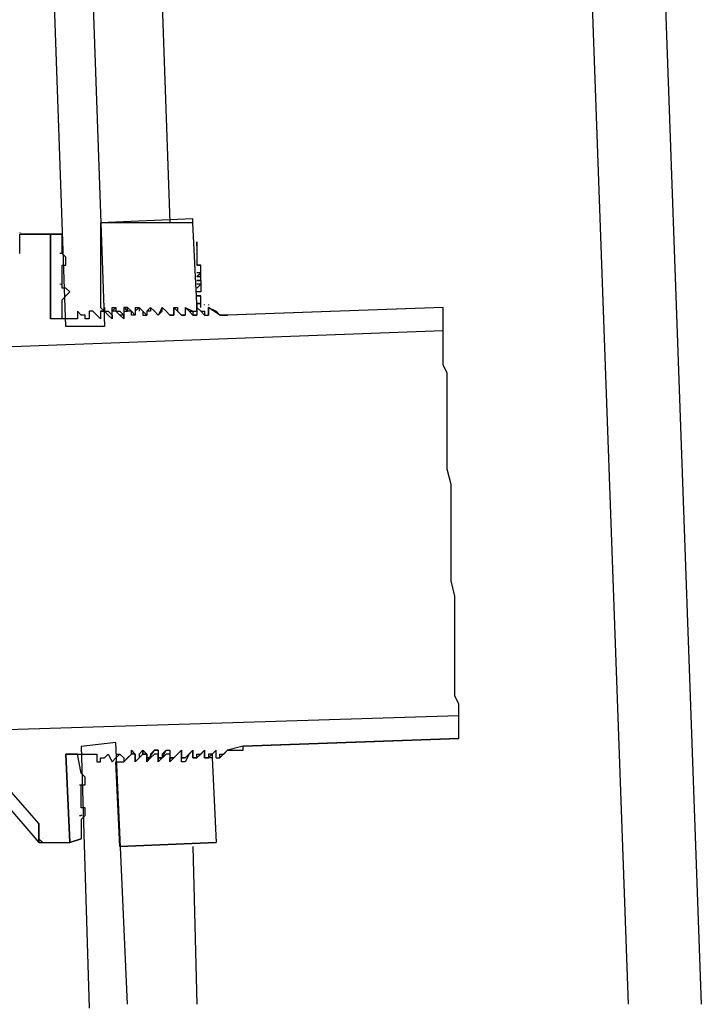
# Model space of a CAD drawing. Units: inches. Extents: x 7.8 to 31.4, y 10.7 to 25.2.
# Drawn here: x 22.6 to 23, y 12.8 to 13.4 of the extents above; entities that cross this region are included whole.
import ezdxf

# ---------------------------------------------------------------- set-up
doc = ezdxf.new("R2010")
doc.units = ezdxf.units.IN
doc.header["$MEASUREMENT"] = 0
doc.layers.add('PDF_object', color=7, linetype='Continuous')

msp = doc.modelspace()

# ---------------------------------------------------------------- linework, layer by layer
at = {"layer": 'PDF_object', "lineweight": 25}
for points in [[(22.62728, 13.88826), (22.64991, 13.24541), (22.62728, 13.24541), (22.60464, 13.88599)], [(22.66803, 13.88599), (22.6952, 13.88146), (22.72009, 13.87467), (22.74499, 13.86788), (22.76989, 13.85656), (22.79253, 13.84298), (22.8129, 13.8294), (22.83327, 13.81129), (22.85364, 13.79318), (22.86949, 13.77281), (22.88533, 13.75244), (22.89891, 13.7298), (22.90797, 13.7049), (22.91702, 13.68), (22.92381, 13.6551), (22.92834, 13.6302), (22.9306, 13.60304), (22.95777, 12.84701)], [(22.66803, 13.88599), (22.6884, 13.30652)], [(22.93063, 13.60302), (22.93742, 13.60302), (22.94421, 13.60302), (22.951, 13.60302), (22.95779, 13.60302), (22.96458, 13.60302), (22.96911, 13.60302), (22.97137, 13.60302), (22.97363, 13.60302), (23.0008, 12.84699)], [(22.70198, 13.30874), (22.64766, 13.30648)], [(22.70198, 13.30648), (22.70198, 13.30874)], [(22.69746, 13.25668), (22.70198, 13.25442), (22.70425, 13.25442), (22.70425, 13.25668), (22.70425, 13.25894), (22.70198, 13.30648), (22.64766, 13.30648), (22.64766, 13.25668)], [(22.61822, 13.29969), (22.60011, 13.29969)], [(22.60011, 13.28837), (22.60011, 13.2929), (22.60011, 13.29969), (22.61822, 13.29969), (22.61822, 13.24989)], [(22.60011, 13.29969), (22.60011, 13.29969)], [(22.60011, 13.29969), (22.60011, 13.29969)], [(22.60011, 13.29969), (22.60011, 13.29969)], [(22.60011, 13.29969), (22.60011, 13.29969)], [(22.60011, 13.29969), (22.60011, 13.29969)], [(22.60011, 13.29969), (22.60011, 13.29969)], [(22.62502, 13.29969), (22.61822, 13.29969)], [(22.61822, 13.29969), (22.62502, 13.29969)], [(22.61822, 13.29969), (22.61822, 13.29969)], [(22.61822, 13.24989), (22.61822, 13.29969)], [(22.62502, 13.29969), (22.62502, 13.29969)], [(22.62502, 13.28837), (22.62502, 13.29969)], [(22.70425, 13.2929), (22.70425, 13.29516), (22.70425, 13.2929), (22.70425, 13.28384), (22.70425, 13.28158)], [(22.70425, 13.28384), (22.70425, 13.28158), (22.70651, 13.28158), (22.70425, 13.28158)], [(22.70425, 13.28158), (22.70651, 13.28158)], [(22.70425, 13.27253), (22.70651, 13.27253), (22.70425, 13.27253), (22.70651, 13.27253), (22.70651, 13.27479), (22.70425, 13.27479), (22.70651, 13.27479), (22.70651, 13.27705), (22.70651, 13.28158)], [(22.70425, 13.27479), (22.70651, 13.27705), (22.70425, 13.27705)], [(22.70651, 13.27705), (22.70651, 13.27705)], [(22.62502, 13.2612), (22.62728, 13.26347), (22.62954, 13.26573), (22.62728, 13.268), (22.62502, 13.268)], [(22.70651, 13.27252), (22.70651, 13.27026), (22.70425, 13.27026)], [(22.70425, 13.268), (22.70651, 13.27026), (22.70651, 13.26573), (22.70425, 13.26573)], [(22.70651, 13.25668), (22.70651, 13.25894), (22.70425, 13.25894), (22.70651, 13.25894), (22.70651, 13.26347), (22.70425, 13.26347), (22.70651, 13.26347)], [(22.48014, 13.24536), (22.48014, 13.23404), (22.48467, 13.22951), (22.8491, 13.2431), (22.8491, 13.25668), (22.72234, 13.25215)], [(22.62502, 13.24989), (22.62502, 13.2612)], [(22.64992, 13.25668), (22.64992, 13.25441), (22.64765, 13.25441), (22.64992, 13.25441)], [(22.64765, 13.25668), (22.64992, 13.25441), (22.65218, 13.25441), (22.65444, 13.25215)], [(22.64765, 13.25668), (22.64765, 13.25668)], [(22.65671, 13.25668), (22.65444, 13.25441)], [(22.65444, 13.24989), (22.65444, 13.25441), (22.65671, 13.25668), (22.65671, 13.25441), (22.65897, 13.25441), (22.66124, 13.25215)], [(22.65444, 13.25215), (22.65444, 13.25668), (22.65671, 13.25668)], [(22.66124, 13.25668), (22.66124, 13.25441), (22.66124, 13.25215), (22.65897, 13.25215), (22.65671, 13.25441)], [(22.66803, 13.25215), (22.66576, 13.25441), (22.6635, 13.25441), (22.6635, 13.25668), (22.66124, 13.25668)], [(22.66124, 13.25668), (22.66124, 13.25441), (22.6635, 13.25441)], [(22.6635, 13.25441), (22.66124, 13.25668)], [(22.66803, 13.25668), (22.66803, 13.25215), (22.66576, 13.25441), (22.6635, 13.25668)], [(22.6635, 13.25668), (22.6635, 13.25668)], [(22.66803, 13.25668), (22.67029, 13.25668)], [(22.66803, 13.25441), (22.67029, 13.25668), (22.67029, 13.25441)], [(22.67708, 13.25668), (22.67482, 13.25441), (22.67482, 13.25215), (22.67255, 13.25441), (22.67029, 13.25668), (22.67255, 13.25441), (22.67255, 13.25215), (22.67482, 13.25215)], [(22.67029, 13.25668), (22.67029, 13.25668)], [(22.67029, 13.25668), (22.67256, 13.25441), (22.67482, 13.25215)], [(22.67029, 13.25668), (22.67029, 13.25668)], [(22.67029, 13.25668), (22.67029, 13.25668)], [(22.67029, 13.25668), (22.67029, 13.25668)], [(22.67029, 13.25668), (22.67029, 13.25668)], [(22.67029, 13.25668), (22.67029, 13.25668)], [(22.67708, 13.25668), (22.67708, 13.25441), (22.67482, 13.25441), (22.67482, 13.25215)], [(22.68387, 13.25668), (22.68161, 13.25215), (22.67935, 13.25441), (22.67708, 13.25668), (22.67935, 13.25441), (22.68161, 13.25215)], [(22.67708, 13.25668), (22.67708, 13.25668)], [(22.67708, 13.25668), (22.67935, 13.25441), (22.68161, 13.25215)], [(22.67708, 13.25668), (22.67708, 13.25668)], [(22.67708, 13.25668), (22.67708, 13.25668)], [(22.67708, 13.25668), (22.67708, 13.25668)], [(22.67708, 13.25668), (22.67708, 13.25668)], [(22.67708, 13.25668), (22.67708, 13.25668)], [(22.67708, 13.25668), (22.67708, 13.25668)], [(22.68161, 13.25215), (22.68387, 13.25441), (22.68387, 13.25668), (22.68614, 13.25441), (22.6884, 13.25215)], [(22.69066, 13.25215), (22.6884, 13.25215), (22.68614, 13.25441), (22.68387, 13.25668), (22.68614, 13.25441), (22.6884, 13.25215)], [(22.68387, 13.25668), (22.68387, 13.25668)], [(22.68387, 13.25668), (22.68387, 13.25668)], [(22.68387, 13.25668), (22.68387, 13.25668)], [(22.68387, 13.25668), (22.68387, 13.25668)], [(22.68387, 13.25668), (22.68387, 13.25668)], [(22.68387, 13.25668), (22.68387, 13.25668)], [(22.68387, 13.25668), (22.68387, 13.25668)], [(22.68387, 13.25668), (22.68387, 13.25668)], [(22.69066, 13.25668), (22.69066, 13.25215), (22.6884, 13.25215), (22.69066, 13.25215), (22.6884, 13.25215)], [(22.69746, 13.25215), (22.69519, 13.25215), (22.69293, 13.25441), (22.69066, 13.25668), (22.69293, 13.25441), (22.69519, 13.25215)], [(22.69066, 13.25668), (22.69066, 13.25668)], [(22.69066, 13.25215), (22.69066, 13.25668), (22.69293, 13.25668), (22.69293, 13.25441), (22.69519, 13.25215)], [(22.69066, 13.25668), (22.69066, 13.25668)], [(22.69066, 13.25668), (22.69066, 13.25668)], [(22.69066, 13.25668), (22.69066, 13.25668)], [(22.69066, 13.25668), (22.69066, 13.25668)], [(22.69066, 13.25668), (22.69066, 13.25668)], [(22.69066, 13.25668), (22.69066, 13.25668)], [(22.69066, 13.25668), (22.69066, 13.25668)], [(22.69066, 13.25668), (22.69066, 13.25668)], [(22.69746, 13.25668), (22.69746, 13.25441), (22.69746, 13.25215), (22.69519, 13.25215), (22.69746, 13.25215)], [(22.70198, 13.25441), (22.70198, 13.25215), (22.69972, 13.25441), (22.69746, 13.25668), (22.69972, 13.25441), (22.70198, 13.25441), (22.70198, 13.25215)], [(22.69746, 13.25668), (22.69746, 13.25668)], [(22.69746, 13.25668), (22.69746, 13.25668)], [(22.69746, 13.25668), (22.69746, 13.25668)], [(22.69746, 13.25668), (22.69746, 13.25668)], [(22.69746, 13.25668), (22.69746, 13.25668)], [(22.69746, 13.25668), (22.69746, 13.25441), (22.69746, 13.25215)], [(22.69746, 13.25668), (22.69746, 13.25668)], [(22.69746, 13.25668), (22.69746, 13.25668)], [(22.69746, 13.25668), (22.69746, 13.25668)], [(22.69746, 13.25668), (22.69746, 13.25668)], [(22.70425, 13.25894), (22.70425, 13.25668)], [(22.70425, 13.25668), (22.70425, 13.25668)], [(22.70425, 13.25668), (22.70425, 13.25668)], [(22.70425, 13.25668), (22.70425, 13.25215)], [(22.70425, 13.25668), (22.70425, 13.25668)], [(22.70425, 13.25668), (22.70425, 13.25668)], [(22.70425, 13.25668), (22.70425, 13.25668)], [(22.70425, 13.25668), (22.70425, 13.25668)], [(22.70651, 13.2612), (22.70651, 13.2612)], [(22.71783, 13.25215), (22.71104, 13.25668), (22.71104, 13.25215), (22.71104, 13.25668)], [(22.71104, 13.25668), (22.71104, 13.25668)], [(22.71104, 13.25668), (22.71104, 13.25668)], [(22.71104, 13.25215), (22.71104, 13.25668), (22.71557, 13.25441), (22.71783, 13.25215), (22.72236, 13.25215)], [(22.71104, 13.25668), (22.71104, 13.25668)], [(22.71104, 13.25668), (22.71104, 13.25668)], [(22.84913, 13.25668), (22.72237, 13.25215)], [(22.84913, 13.25668), (22.84913, 13.25668)], [(22.63407, 13.25441), (22.63407, 13.24989), (22.61822, 13.24989)], [(22.6386, 13.24989), (22.6386, 13.25215), (22.63633, 13.25215), (22.63407, 13.25441)], [(22.63407, 13.25441), (22.63407, 13.25441)], [(22.63407, 13.25441), (22.63407, 13.25441)], [(22.64086, 13.25441), (22.64086, 13.25215), (22.64086, 13.24989), (22.6386, 13.24989)], [(22.64086, 13.25441), (22.64086, 13.25441)], [(22.64312, 13.25441), (22.64086, 13.25441)], [(22.64765, 13.24989), (22.64539, 13.25215), (22.64313, 13.25441)], [(22.64765, 13.25441), (22.64765, 13.25215), (22.64765, 13.24989)], [(22.64765, 13.25441), (22.64765, 13.25441)], [(22.64992, 13.25441), (22.64992, 13.25441)], [(22.65444, 13.25441), (22.65444, 13.25441)], [(22.65671, 13.25441), (22.65444, 13.25441)], [(22.65444, 13.25441), (22.65444, 13.25441)], [(22.65444, 13.25215), (22.65444, 13.24989)], [(22.65444, 13.25215), (22.65444, 13.25215)], [(22.65444, 13.25215), (22.65444, 13.25215)], [(22.65671, 13.25441), (22.65671, 13.25441)], [(22.66124, 13.25441), (22.66124, 13.25215), (22.66124, 13.24989), (22.65897, 13.25215), (22.65671, 13.25441)], [(22.66124, 13.25215), (22.66124, 13.25215)], [(22.66124, 13.25215), (22.66124, 13.25215)], [(22.66124, 13.25215), (22.66124, 13.25215)], [(22.66124, 13.25215), (22.66124, 13.25215)], [(22.66124, 13.25215), (22.66124, 13.24989)], [(22.66124, 13.24989), (22.66124, 13.25215)], [(22.6635, 13.25441), (22.6635, 13.25441)], [(22.66803, 13.25215), (22.66576, 13.25215), (22.66576, 13.25441), (22.6635, 13.25441)], [(22.6635, 13.25441), (22.6635, 13.25441)], [(22.66803, 13.25441), (22.66803, 13.25215)], [(22.66803, 13.25215), (22.66803, 13.25215)], [(22.66803, 13.25215), (22.66803, 13.25215)], [(22.66803, 13.25215), (22.66803, 13.25215)], [(22.66803, 13.25215), (22.66803, 13.25215)], [(22.66803, 13.25215), (22.66803, 13.25215)], [(22.66803, 13.25215), (22.66803, 13.25215)], [(22.66803, 13.25215), (22.66803, 13.25215)], [(22.66803, 13.25215), (22.66803, 13.25215)], [(22.66803, 13.25215), (22.66803, 13.25215)], [(22.66803, 13.25215), (22.66803, 13.25215)], [(22.67482, 13.25215), (22.67482, 13.25215)], [(22.67482, 13.25215), (22.67482, 13.25215)], [(22.67482, 13.25215), (22.67482, 13.25215)], [(22.67482, 13.25215), (22.67482, 13.25215)], [(22.67482, 13.25215), (22.67482, 13.25215)], [(22.67482, 13.25215), (22.67482, 13.25215)], [(22.67482, 13.25215), (22.67482, 13.25215)], [(22.67482, 13.25215), (22.67482, 13.25215)], [(22.67482, 13.25215), (22.67482, 13.25215)], [(22.67482, 13.25215), (22.67482, 13.25215)], [(22.68161, 13.25215), (22.68161, 13.25215)], [(22.68161, 13.25215), (22.68161, 13.25215)], [(22.68161, 13.25215), (22.68161, 13.25215)], [(22.68161, 13.25215), (22.68161, 13.25215)], [(22.68161, 13.25215), (22.68161, 13.25215)], [(22.68161, 13.25215), (22.68161, 13.25215)], [(22.68161, 13.25215), (22.68161, 13.25215)], [(22.68161, 13.25215), (22.68161, 13.25215)], [(22.68161, 13.25215), (22.68161, 13.25215)], [(22.68161, 13.25215), (22.68161, 13.25215)], [(22.68161, 13.25215), (22.68161, 13.25215)], [(22.6884, 13.25215), (22.6884, 13.25215)], [(22.6884, 13.25215), (22.6884, 13.25215)], [(22.6884, 13.25215), (22.6884, 13.25215)], [(22.6884, 13.25215), (22.6884, 13.25215)], [(22.6884, 13.25215), (22.6884, 13.25215)], [(22.6884, 13.25215), (22.6884, 13.25215)], [(22.69519, 13.25215), (22.69519, 13.25215)], [(22.69519, 13.25215), (22.69519, 13.25215)], [(22.69519, 13.25215), (22.69519, 13.25215)], [(22.69519, 13.25215), (22.69519, 13.25215)], [(22.69519, 13.25215), (22.69519, 13.25215)], [(22.69746, 13.25215), (22.69746, 13.25215)], [(22.69746, 13.25215), (22.69746, 13.25215)], [(22.70198, 13.25215), (22.70198, 13.25215)], [(22.70425, 13.25215), (22.70198, 13.25215)], [(22.70198, 13.25215), (22.70198, 13.25215)], [(22.70425, 13.25441), (22.70425, 13.25215)], [(22.70425, 13.25441), (22.70425, 13.25441)], [(22.70425, 13.25215), (22.70425, 13.25215)], [(22.70425, 13.25215), (22.70425, 13.25215)], [(22.70425, 13.25215), (22.70425, 13.25215)], [(22.70877, 13.25215), (22.70877, 13.25215)], [(22.70877, 13.25215), (22.71104, 13.25215)], [(22.70877, 13.25215), (22.70877, 13.25215)], [(22.71104, 13.25441), (22.71104, 13.25441)], [(22.71104, 13.25215), (22.71104, 13.25215)], [(22.71104, 13.25215), (22.71104, 13.25215)], [(22.71104, 13.25215), (22.71104, 13.25215)], [(22.71104, 13.25215), (22.71104, 13.25215)], [(22.71783, 13.25441), (22.71783, 13.25441)], [(22.72236, 13.25215), (22.71783, 13.25215)], [(22.71783, 13.25215), (22.71783, 13.25215)], [(22.71783, 13.25215), (22.71783, 13.25215)], [(22.62728, 13.24989), (22.62502, 13.24989), (22.61822, 13.24989)], [(22.64086, 13.24989), (22.64086, 13.24989)], [(22.64765, 13.24989), (22.64765, 13.24989)], [(22.64765, 13.24989), (22.64765, 13.24989)], [(22.65444, 13.24989), (22.65444, 13.24989)], [(22.65444, 13.24989), (22.65444, 13.24989)], [(22.65444, 13.24989), (22.65444, 13.24989)], [(22.65444, 13.24989), (22.65444, 13.24989)], [(22.65444, 13.24989), (22.65444, 13.24989)], [(22.65444, 13.24989), (22.65444, 13.24989)], [(22.65444, 13.24989), (22.65444, 13.24989)], [(22.65444, 13.24989), (22.65444, 13.24989)], [(22.66124, 13.24989), (22.66124, 13.24989)], [(22.85818, 13.01672), (22.85818, 13.01899), (22.85818, 13.02125), (22.85818, 13.02351), (22.85592, 13.02804), (22.85592, 13.0303), (22.85592, 13.03709), (22.85592, 13.04162), (22.85592, 13.04841), (22.85592, 13.0552), (22.85592, 13.06199), (22.85592, 13.07105), (22.85592, 13.0801), (22.85592, 13.08689), (22.85366, 13.09595), (22.85366, 13.105), (22.85366, 13.11632), (22.85366, 13.12537), (22.85366, 13.13443), (22.85366, 13.14348), (22.85366, 13.15254), (22.85139, 13.16159), (22.85139, 13.17064), (22.85139, 13.1797), (22.85139, 13.18875), (22.85139, 13.19554), (22.85139, 13.2046), (22.85139, 13.21139), (22.85139, 13.21818), (22.84913, 13.22271), (22.84913, 13.22723), (22.84913, 13.23176), (22.84913, 13.23629), (22.84913, 13.23855), (22.84913, 13.24081), (22.84913, 13.24308)], [(22.4892, 12.98955), (22.4892, 13.00087), (22.49146, 13.0054), (22.85816, 13.01672), (22.85816, 13.00313), (22.7314, 12.99861)], [(22.73142, 12.99861), (22.85817, 13.00314)], [(22.85818, 13.00314), (22.85818, 13.00314)], [(22.6635, 12.84694), (22.65671, 13.00086), (22.63634, 12.9986), (22.64086, 12.84467)], [(22.66576, 12.99634), (22.66803, 12.99408)], [(22.67482, 12.99408), (22.67255, 12.99634), (22.67029, 12.99408), (22.67029, 12.99182), (22.66803, 12.98955)], [(22.67255, 12.99634), (22.67255, 12.99634)], [(22.67482, 12.98955), (22.67935, 12.99634)], [(22.68161, 12.99634), (22.67935, 12.99634), (22.67708, 12.99408), (22.67708, 12.99182), (22.67482, 12.99182)], [(22.67935, 12.99634), (22.67935, 12.99634)], [(22.67935, 12.99634), (22.68161, 12.99634), (22.68161, 12.99182)], [(22.67935, 12.99634), (22.67935, 12.99634)], [(22.67935, 12.99634), (22.67935, 12.99634)], [(22.68161, 12.99634), (22.68161, 12.99634)], [(22.68614, 12.99634), (22.68614, 12.99634)], [(22.68614, 12.99634), (22.6884, 12.99634)], [(22.68614, 12.99634), (22.68614, 12.99634)], [(22.6884, 12.99634), (22.6884, 12.99634)], [(22.6884, 12.99634), (22.6884, 12.99182)], [(22.6884, 12.99634), (22.6884, 12.99634)], [(22.6884, 12.99634), (22.6884, 12.99634)], [(22.69066, 12.99182), (22.69519, 12.99634)], [(22.69066, 12.99182), (22.69293, 12.99408), (22.69519, 12.99634), (22.69293, 12.99408)], [(22.69519, 12.99634), (22.69519, 12.99634)], [(22.69519, 12.99182), (22.69519, 12.99408), (22.69519, 12.99634)], [(22.69519, 12.99634), (22.69519, 12.99634)], [(22.69519, 12.99634), (22.69519, 12.99182)], [(22.69519, 12.99634), (22.69519, 12.99634)], [(22.69519, 12.99634), (22.69519, 12.99634)], [(22.69519, 12.99634), (22.69519, 12.99634)], [(22.69519, 12.99634), (22.69519, 12.99634)], [(22.69746, 12.99182), (22.70198, 12.99634)], [(22.69746, 12.99182), (22.69972, 12.99408), (22.70198, 12.99634), (22.69972, 12.99408), (22.69746, 12.98955)], [(22.70198, 12.99634), (22.70198, 12.99634)], [(22.70198, 12.99182), (22.70198, 12.99634)], [(22.70198, 12.99634), (22.70198, 12.99634)], [(22.70198, 12.99634), (22.70198, 12.99634)], [(22.70198, 12.99634), (22.70198, 12.99182)], [(22.70198, 12.99634), (22.70198, 12.99634)], [(22.70198, 12.99634), (22.70198, 12.99634)], [(22.70198, 12.99634), (22.70198, 12.99634)], [(22.70198, 12.99634), (22.70198, 12.99634)], [(22.70425, 12.99182), (22.70877, 12.99634)], [(22.70877, 12.99634), (22.70877, 12.99634)], [(22.70877, 12.99634), (22.70877, 12.99634)], [(22.70877, 12.99634), (22.70877, 12.99634)], [(22.70877, 12.99634), (22.70877, 12.99634)], [(22.70877, 12.99634), (22.70877, 12.99634)], [(22.70877, 12.99634), (22.70877, 12.99634)], [(22.70877, 12.99634), (22.70877, 12.99634)], [(22.71104, 12.99182), (22.71557, 12.99634)], [(22.71557, 12.99182), (22.71557, 12.99634), (22.7133, 12.99408), (22.71104, 12.99408), (22.71104, 12.99182)], [(22.71557, 12.99634), (22.71557, 12.99634)], [(22.71557, 12.99634), (22.71557, 12.99634)], [(22.71557, 12.99634), (22.71557, 12.99634)], [(22.71557, 12.99634), (22.71557, 12.99634)], [(22.71557, 12.99634), (22.71557, 12.99634)], [(22.71783, 12.99182), (22.71783, 12.99408), (22.72009, 12.99408), (22.72236, 12.99634), (22.73141, 12.99634), (22.73141, 12.99861), (22.72236, 12.99634)], [(22.71783, 12.99182), (22.72236, 12.99634)], [(22.72236, 12.99634), (22.72236, 12.99634)], [(22.72236, 12.99634), (22.72236, 12.99634)], [(22.72236, 12.99634), (22.72236, 12.99634)], [(22.61143, 12.95333), (22.61143, 12.94881), (22.61143, 12.94428), (22.6137, 12.94202), (22.62954, 12.94202), (22.62728, 12.99408)], [(22.62728, 12.99408), (22.64539, 12.99408)], [(22.63407, 12.99408), (22.63633, 12.99408)], [(22.64539, 12.99408), (22.64539, 12.98955)], [(22.64539, 12.99408), (22.64539, 12.99408)], [(22.64765, 12.98955), (22.64765, 12.99182), (22.64992, 12.99182), (22.65218, 12.99408)], [(22.65218, 12.99408), (22.65444, 12.98955)], [(22.65218, 12.99408), (22.65218, 12.99408)], [(22.65218, 12.99408), (22.65218, 12.99408)], [(22.65444, 12.98955), (22.65671, 12.99182), (22.65897, 12.99408)], [(22.65671, 12.99408), (22.65897, 12.99408)], [(22.65671, 12.98955), (22.66124, 12.98955), (22.66576, 12.99408)], [(22.7133, 12.99182), (22.71556, 12.94202), (22.65898, 12.93975), (22.65671, 12.98955)], [(22.65897, 12.99408), (22.65897, 12.99408)], [(22.65897, 12.99408), (22.65897, 12.99408)], [(22.65897, 12.99408), (22.66124, 12.99182), (22.66124, 12.98955)], [(22.65897, 12.99408), (22.65897, 12.99408)], [(22.65897, 12.99408), (22.65897, 12.99408)], [(22.65897, 12.99408), (22.65897, 12.99408)], [(22.65897, 12.99408), (22.65897, 12.99408)], [(22.66124, 12.99182), (22.66124, 12.98955)], [(22.66576, 12.99408), (22.66576, 12.99408)], [(22.66803, 12.99408), (22.66576, 12.99408)], [(22.66576, 12.99408), (22.66576, 12.99408)], [(22.66576, 12.99408), (22.66576, 12.99408)], [(22.66803, 12.98955), (22.67255, 12.99408)], [(22.67255, 12.99408), (22.66803, 12.98955)], [(22.66803, 12.98955), (22.66803, 12.99408)], [(22.66803, 12.99408), (22.66803, 12.99182)], [(22.66803, 12.99182), (22.66803, 12.98955)], [(22.67255, 12.99408), (22.67255, 12.99408)], [(22.67935, 12.99408), (22.67708, 12.99182), (22.67482, 12.98955)], [(22.67482, 12.98955), (22.67482, 12.99182), (22.67482, 12.98955), (22.67482, 12.99408)], [(22.67482, 12.99408), (22.67482, 12.99182)], [(22.67482, 12.99182), (22.67482, 12.98955)], [(22.67482, 12.99182), (22.67482, 12.99182)], [(22.67482, 12.99182), (22.67482, 12.99182)], [(22.68161, 12.99408), (22.67935, 12.99408)], [(22.68614, 12.99408), (22.68161, 12.98955)], [(22.68161, 12.98955), (22.68161, 12.99182), (22.68161, 12.99408)], [(22.68161, 12.99182), (22.68161, 12.99182)], [(22.68161, 12.99182), (22.68387, 12.99182)], [(22.68161, 12.99182), (22.68161, 12.99182)], [(22.68161, 12.99182), (22.68161, 12.99182)], [(22.68161, 12.99182), (22.68161, 12.99182)], [(22.6884, 12.99408), (22.68614, 12.99408)], [(22.6884, 12.99408), (22.6884, 12.99182), (22.69066, 12.99182), (22.6884, 12.99182)], [(22.69293, 12.99408), (22.69066, 12.99182), (22.6884, 12.98955)], [(22.6884, 12.99182), (22.6884, 12.99182)], [(22.6884, 12.99182), (22.6884, 12.99182)], [(22.6884, 12.98955), (22.6884, 12.99182)], [(22.6884, 12.99182), (22.6884, 12.99182)], [(22.69519, 12.99182), (22.69519, 12.99182)], [(22.69519, 12.98955), (22.69519, 12.99182)], [(22.69519, 12.99182), (22.69519, 12.99182)], [(22.69519, 12.99182), (22.69519, 12.99182)], [(22.69519, 12.99182), (22.69519, 12.99182)], [(22.69746, 12.99182), (22.69746, 12.99182)], [(22.70198, 12.99182), (22.70198, 12.99182)], [(22.70198, 12.99182), (22.70425, 12.99182)], [(22.70198, 12.99182), (22.70198, 12.99182)], [(22.70425, 12.99182), (22.70425, 12.99182)], [(22.70425, 12.99182), (22.70425, 12.99182)], [(22.70425, 12.99182), (22.70425, 12.99182)], [(22.71104, 12.99182), (22.70877, 12.99182)], [(22.70877, 12.99182), (22.70877, 12.99182)], [(22.7133, 12.99408), (22.7133, 12.99182), (22.71104, 12.99182)], [(22.71104, 12.99182), (22.71104, 12.99182)], [(22.71104, 12.99182), (22.71104, 12.99182)], [(22.71104, 12.99182), (22.71104, 12.99182)], [(22.71104, 12.99182), (22.71104, 12.99182)], [(22.71557, 12.99182), (22.71783, 12.99182)], [(22.71783, 12.99182), (22.71783, 12.99182)], [(22.71783, 12.99182), (22.71783, 12.99182)], [(22.71783, 12.99182), (22.71783, 12.99182)], [(22.71783, 12.99182), (22.71783, 12.99182)], [(22.64539, 12.98955), (22.64765, 12.98955)], [(22.64765, 12.98955), (22.64765, 12.98955)], [(22.65444, 12.98955), (22.65444, 12.98955)], [(22.65444, 12.98955), (22.65444, 12.98955)], [(22.66124, 12.98955), (22.66124, 12.98955)], [(22.66124, 12.98955), (22.66124, 12.98955)], [(22.66124, 12.98955), (22.66124, 12.98955)], [(22.66124, 12.98955), (22.66124, 12.98955)], [(22.66124, 12.98955), (22.66124, 12.98955)], [(22.66803, 12.98955), (22.66803, 12.98955)], [(22.66803, 12.98955), (22.66803, 12.98955)], [(22.66803, 12.98955), (22.66803, 12.98955)], [(22.66803, 12.98955), (22.66803, 12.98955)], [(22.66803, 12.98955), (22.66803, 12.98955)], [(22.66803, 12.98955), (22.66803, 12.98955)], [(22.66803, 12.98955), (22.66803, 12.98955)], [(22.66803, 12.98955), (22.66803, 12.98955)], [(22.67482, 12.98955), (22.67482, 12.98955)], [(22.67482, 12.98955), (22.67482, 12.98955)], [(22.67482, 12.98955), (22.67482, 12.98955)], [(22.67482, 12.98955), (22.67482, 12.98955)], [(22.68161, 12.98955), (22.68161, 12.98955)], [(22.68161, 12.98955), (22.68161, 12.98955)], [(22.6884, 12.98955), (22.6884, 12.98955)], [(22.69746, 12.98955), (22.69519, 12.98955)], [(22.63633, 12.96239), (22.63633, 12.97597)], [(22.63633, 12.9556), (22.6386, 12.95786), (22.6386, 12.96012), (22.6386, 12.96239), (22.63633, 12.96239)], [(22.63633, 12.9556), (22.63633, 12.94428), (22.62954, 12.94201)], [(22.61143, 12.94428), (22.61143, 12.94201), (22.62954, 12.94201)], [(22.61143, 12.94428), (22.61143, 12.94428)], [(22.6137, 12.94428), (22.6137, 12.94428)], [(22.6137, 12.94428), (22.6137, 12.94428)], [(22.62954, 12.94201), (22.63633, 12.94428)], [(22.6137, 12.94201), (22.61143, 12.94201)], [(22.61143, 12.94201), (22.61143, 12.94201)], [(22.62954, 12.94201), (22.62954, 12.94201)], [(22.65897, 12.93975), (22.71556, 12.94201)], [(22.70198, 12.93975), (22.70425, 12.84694)], [(22.71557, 12.94201), (22.71557, 12.94201)]]:
    msp.add_lwpolyline(points, dxfattribs=at)
for points in [[(22.62502, 13.268), (22.62502, 13.28158), (22.62728, 13.28158), (22.62728, 13.28384), (22.62728, 13.28611), (22.62502, 13.28837, 0.118221), (22.62376, 13.28837)], [(22.63532, 12.97597, 0.120254), (22.63633, 12.97597), (22.6386, 12.97597), (22.6386, 12.97823), (22.6386, 12.9805), (22.63633, 12.98276), (22.63407, 12.99408), (22.62728, 12.99408), (22.62954, 12.94202)]]:
    msp.add_lwpolyline(points, format="xyb", dxfattribs=at)
for points in [[(22.6635, 13.25668), (22.66124, 13.25668)], [(22.70425, 13.25668), (22.70651, 13.25441), (22.70877, 13.25441), (22.70877, 13.25215), (22.70651, 13.25441)], [(22.64992, 13.25441), (22.65218, 13.25215), (22.65444, 13.24989), (22.65218, 13.25215)], [(22.66124, 13.24989), (22.66124, 13.25215)], [(22.70198, 13.25215), (22.70425, 13.25215)], [(22.66576, 12.99634), (22.66576, 12.99408)], [(22.67255, 12.99634), (22.67255, 12.99408)], [(22.68614, 12.99634), (22.68387, 12.99408), (22.68387, 12.99182), (22.68161, 12.99182), (22.68387, 12.99182)], [(22.70877, 12.99182), (22.70877, 12.99634), (22.70651, 12.99408), (22.70425, 12.99182), (22.70425, 12.99408), (22.70651, 12.99408), (22.70877, 12.99634), (22.70877, 12.99408)], [(22.61143, 12.95333), (22.57748, 12.99181), (22.57069, 12.99181), (22.56842, 12.99181), (22.61143, 12.94202), (22.61143, 12.94428), (22.61143, 12.94654), (22.61143, 12.94881), (22.61143, 12.95107)], [(22.66124, 12.98955), (22.6635, 12.99182), (22.66576, 12.99408), (22.6635, 12.99182)], [(22.67255, 12.99408), (22.67482, 12.99408)], [(22.68161, 12.99182), (22.68161, 12.98955)], [(22.6884, 12.99182), (22.6884, 12.98955)], [(22.69746, 12.99182), (22.69519, 12.99182)], [(22.70425, 12.99182), (22.70198, 12.99182)], [(22.70198, 12.99182), (22.70425, 12.99182)], [(22.71104, 12.99182), (22.70877, 12.99182)]]:
    msp.add_lwpolyline(points, close=True, dxfattribs=at)
for centre, radius, start, end in [((22.62388, 13.26684), 0.00342, 64.90284, 91.872), ((22.72609, 13.25868), 0.01503, 181.42216, 182.63967), ((22.63521, 12.96123), 0.00337, 271.9186, 299.34711), ((22.60775, 12.94447), 0.0037, 0.40986, 2.86329)]:
    msp.add_arc(centre, radius, start, end, dxfattribs=at)
for points in [[(22.60012, 13.30061), (22.60012, 13.30057), (22.60012, 13.30052), (22.60012, 13.30048)], [(22.70873, 13.25809), (22.70873, 13.2582), (22.70873, 13.25831), (22.70872, 13.25841)], [(22.70873, 13.25802), (22.70873, 13.25813), (22.70873, 13.25824), (22.70872, 13.25834)], [(22.71558, 13.25443), (22.71559, 13.25436), (22.71559, 13.25429), (22.71559, 13.25422)], [(22.60917, 12.94335), (22.60916, 12.9434), (22.60916, 12.94345), (22.60916, 12.94349)]]:
    msp.add_open_spline(points, degree=3, dxfattribs=at)

doc.saveas('drawing.dxf')
